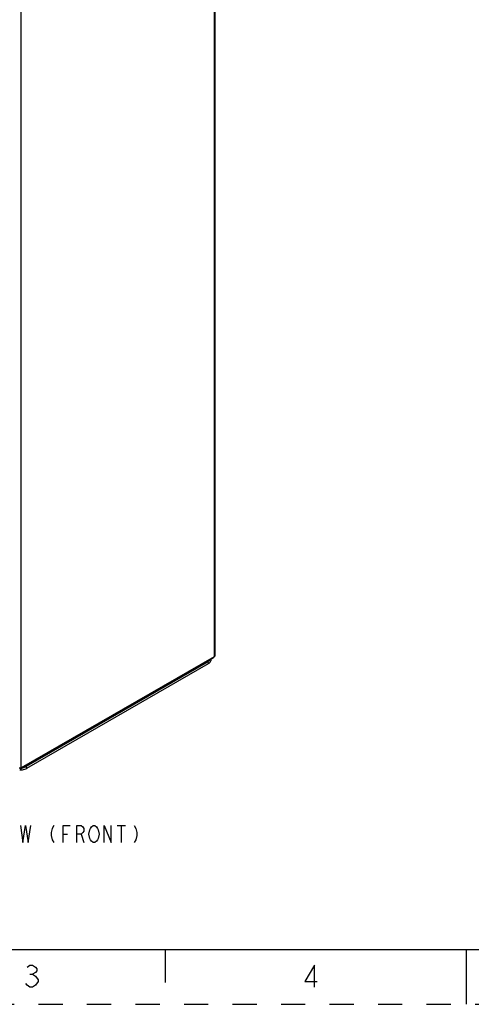
# Model space of a CAD drawing. Units: inches. Extents: x 0 to 22, y 0 to 34.
# Drawn here: x 6.9 to 11, y 0 to 9 of the extents above; entities that cross this region are included whole.
import ezdxf

# ---------------------------------------------------------------- set-up
doc = ezdxf.new("R2010")
doc.units = ezdxf.units.IN
doc.header["$LTSCALE"] = 2.216296
doc.header["$MEASUREMENT"] = 0
doc.linetypes.add('HIDDEN', pattern=[0.2, 0.1, -0.1])
doc.layers.get('0').update_dxf_attribs({"linetype": 'CONTINUOUS'})
doc.layers.add('DEFAULT_2', color=8, linetype='HIDDEN')

msp = doc.modelspace()

# ---------------------------------------------------------------- linework, layer by layer
at = {"color": 7, "linetype": 'CONTINUOUS'}
for p, q in [((8.697, 13.352), (8.697, 3.1792)), ((8.703, 13.3604), (8.703, 3.1876)), ((6.9352, 2.1621), (6.9352, 12.3349)), ((8.6907, 3.1686), (6.933, 2.1539)), ((8.697, 3.1792), (6.9352, 2.1621)), ((8.6963, 3.176), (8.697, 3.1792)), ((6.9822, 2.1769), (8.6399, 3.1339)), ((6.9867, 2.1601), (8.6443, 3.1172)), ((8.6326, 3.1351), (8.6399, 3.1339)), ((8.6399, 3.1339), (8.6443, 3.1172)), ((6.9822, 2.1769), (6.9749, 2.178)), ((6.9867, 2.1601), (6.9822, 2.1769)), ((6.9249, 2.159), (6.9249, 2.1561)), ((0.5, 0.5), (21.5, 0.5)), ((8.25, 0.5), (8.25, 0.2)), ((11, 0.5), (11, 0))]:
    msp.add_line(p, q, dxfattribs=at)
at = {"color": 2, "linetype": 'CONTINUOUS'}
for p, q in [((7.8101, 1.6354), (7.8882, 1.6354)), ((7.8492, 1.6354), (7.8492, 1.4791)), ((7.3179, 1.5573), (7.357, 1.5573)), ((7.482, 1.5573), (7.5054, 1.4791)), ((7.0137, 0.2743), (7.0388, 0.2743))]:
    msp.add_line(p, q, dxfattribs=at)
for points in [[(6.9273, 1.6354), (6.9507, 1.4791), (6.9742, 1.6354), (6.9976, 1.4791), (7.021, 1.6354)], [(7.232, 1.6354), (7.2163, 1.6094), (7.2085, 1.5703), (7.2085, 1.5443), (7.2163, 1.5052), (7.232, 1.4791)], [(7.3179, 1.4791), (7.3179, 1.6354), (7.3804, 1.6354)], [(7.4429, 1.4791), (7.4429, 1.6354), (7.482, 1.6354), (7.4976, 1.6224), (7.5054, 1.6094), (7.5054, 1.5833), (7.4976, 1.5703), (7.482, 1.5573), (7.4429, 1.5573)], [(7.6304, 1.5052), (7.6226, 1.4922), (7.607, 1.4791), (7.5913, 1.4791), (7.5757, 1.4922), (7.5679, 1.5052), (7.5601, 1.5182), (7.5523, 1.5573), (7.5601, 1.5963), (7.5679, 1.6094), (7.5757, 1.6224), (7.5913, 1.6354), (7.607, 1.6354), (7.6226, 1.6224), (7.6304, 1.6094), (7.6382, 1.5963), (7.646, 1.5573), (7.6382, 1.5182), (7.6304, 1.5052)], [(7.6929, 1.4791), (7.6929, 1.6354), (7.7554, 1.4791), (7.7554, 1.6354)], [(7.9663, 1.6354), (7.982, 1.6094), (7.9898, 1.5703), (7.9898, 1.5443), (7.982, 1.5052), (7.9663, 1.4791)], [(6.9888, 0.341), (7.0137, 0.3577), (7.0388, 0.3577), (7.0637, 0.341), (7.0763, 0.3243), (7.0763, 0.3077), (7.0637, 0.291), (7.0388, 0.2743), (7.0637, 0.2577)], [(9.6137, 0.1577), (9.6137, 0.3577), (9.5262, 0.2077), (9.6388, 0.2077)], [(7.0637, 0.1743), (7.0388, 0.1577), (7.0137, 0.1577), (6.9888, 0.1743), (6.9762, 0.191)], [(7.0637, 0.2577), (7.0888, 0.2243), (7.0888, 0.2077), (7.0637, 0.1743)]]:
    msp.add_lwpolyline(points, dxfattribs=at)
at = {"color": 7, "linetype": 'CONTINUOUS'}
for points, knots in [([(8.6443, 3.1172), (8.6486, 3.1196), (8.6564, 3.125), (8.6655, 3.1349), (8.6709, 3.1459), (8.6718, 3.1537), (8.6716, 3.1574)], [0, 0, 0, 0, 0.290936, 0.549859, 0.781918, 1, 1, 1, 1]), ([(8.6937, 3.1712), (8.694, 3.1715), (8.6951, 3.173), (8.6958, 3.1747), (8.6963, 3.176)], [0, 0, 0, 0, 0.240157, 1, 1, 1, 1]), ([(8.7023, 3.1845), (8.7021, 3.184), (8.7008, 3.1818), (8.6987, 3.1802), (8.697, 3.1792)], [0, 0, 0, 0, 0.225491, 1, 1, 1, 1]), ([(8.703, 3.1876), (8.703, 3.1868), (8.7028, 3.1857), (8.7024, 3.1848), (8.7023, 3.1845)], [0, 0, 0, 0, 0.741969, 1, 1, 1, 1]), ([(8.6399, 3.1339), (8.6417, 3.135), (8.6484, 3.1392), (8.6544, 3.1446), (8.6579, 3.1492)], [0, 0, 0, 0, 0.269861, 1, 1, 1, 1]), ([(6.9352, 2.1621), (6.9345, 2.1616), (6.9313, 2.16), (6.9277, 2.1592), (6.9249, 2.1588)], [0, 0, 0, 0, 0.230122, 1, 1, 1, 1]), ([(6.9352, 2.1621), (6.9353, 2.1614), (6.9356, 2.1593), (6.9354, 2.157), (6.9347, 2.1556)], [0, 0, 0, 0, 0.29261, 1, 1, 1, 1]), ([(6.9558, 2.1665), (6.9582, 2.1671), (6.9673, 2.1697), (6.9762, 2.1734), (6.9822, 2.1769)], [0, 0, 0, 0, 0.263479, 1, 1, 1, 1]), ([(6.9207, 2.1443), (6.9228, 2.1443), (6.9308, 2.1445), (6.9389, 2.1453), (6.9449, 2.1462)], [0, 0, 0, 0, 0.251892, 1, 1, 1, 1]), ([(6.9307, 2.1533), (6.9303, 2.1534), (6.9281, 2.1537), (6.9262, 2.155), (6.9249, 2.1561)], [0, 0, 0, 0, 0.210916, 1, 1, 1, 1]), ([(6.9331, 2.1539), (6.9325, 2.1536), (6.9317, 2.1533), (6.9309, 2.1533), (6.9307, 2.1533)], [0, 0, 0, 0, 0.734617, 1, 1, 1, 1]), ([(6.9347, 2.1556), (6.9346, 2.1554), (6.9342, 2.1547), (6.9336, 2.1542), (6.9331, 2.1539)], [0, 0, 0, 0, 0.265428, 1, 1, 1, 1]), ([(6.9449, 2.1462), (6.9525, 2.1474), (6.9669, 2.1507), (6.9806, 2.1566), (6.9867, 2.1601)], [0, 0, 0, 0, 0.522615, 1, 1, 1, 1])]:
    msp.add_open_spline(points, degree=3, knots=knots, dxfattribs=at)
for points in [[(8.6907, 3.1686), (8.6918, 3.1693), (8.6928, 3.1701), (8.6937, 3.1712)], [(6.9249, 2.1588), (6.9218, 2.1585), (6.9186, 2.1585), (6.9155, 2.159)]]:
    msp.add_open_spline(points, degree=3, dxfattribs=at)
at = {"layer": 'DEFAULT_2', "color": 8, "linetype": 'HIDDEN'}
msp.add_line((0, 0), (22, 0), dxfattribs=at)

doc.saveas('drawing.dxf')
